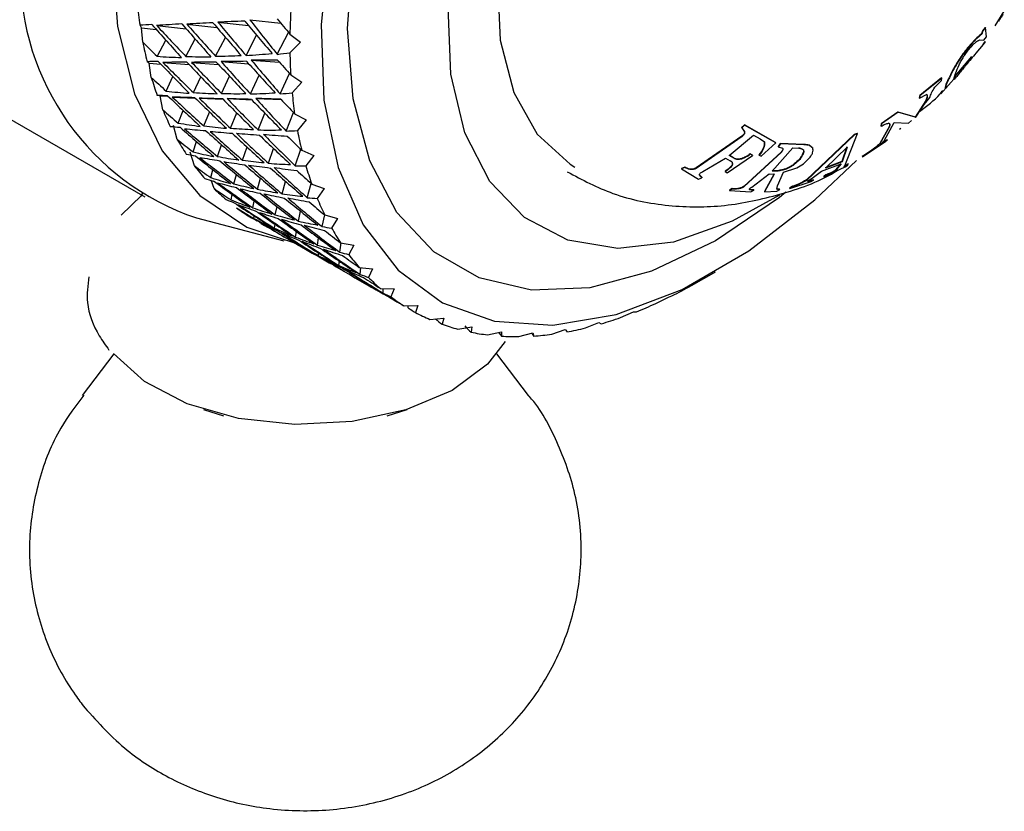
# Model space of a CAD drawing. Units: millimetres. Extents: x 3 to 1996, y 5 to 1995.
# Drawn here: x 287 to 310, y 1334 to 1352 of the extents above; entities that cross this region are included whole.
import ezdxf

# ---------------------------------------------------------------- set-up
doc = ezdxf.new("R2010")
doc.units = ezdxf.units.MM

msp = doc.modelspace()

# ---------------------------------------------------------------- linework, layer by layer
at = {"color": 7, "linetype": 'Continuous', "lineweight": 25}
for p, q in [((309.445, 1352.346), (309.654, 1352.676)), ((289.945, 1352.298), (289.912, 1352.357)), ((290.293, 1352.352), (290.967, 1352.277)), ((290.983, 1352.384), (291.669, 1352.307)), ((291.693, 1352.428), (292.389, 1352.35)), ((292.42, 1352.485), (293.127, 1352.406)), ((309.511, 1352.459), (309.52, 1352.453)), ((283.304, 1352.313), (290.022, 1348.435)), ((289.977, 1351.972), (289.945, 1352.298)), ((289.945, 1352.298), (290.284, 1352.26)), ((292.334, 1351.666), (292.576, 1352.129)), ((293.046, 1351.693), (293.307, 1352.19)), ((293.336, 1352.155), (293.574, 1351.97)), ((309.154, 1352.233), (309.13, 1352.161)), ((309.13, 1352.161), (309.138, 1352.155)), ((309.162, 1352.228), (309.138, 1352.155)), ((309.215, 1352.31), (309.154, 1352.233)), ((309.154, 1352.233), (309.162, 1352.228)), ((309.223, 1352.305), (309.162, 1352.228)), ((309.215, 1352.31), (309.223, 1352.305)), ((309.249, 1352.095), (309.223, 1352.305)), ((290.302, 1351.647), (290.498, 1352.02)), ((290.961, 1351.643), (291.172, 1352.044)), ((291.639, 1351.649), (291.865, 1352.08)), ((293.574, 1351.97), (293.336, 1351.726)), ((309.171, 1351.915), (309.007, 1351.72)), ((309.09, 1352.023), (309.187, 1352.015)), ((309.209, 1351.985), (309.163, 1351.921)), ((309.163, 1351.921), (309.171, 1351.915)), ((309.217, 1351.979), (309.171, 1351.915)), ((309.179, 1352.021), (309.187, 1352.015)), ((309.187, 1352.015), (309.249, 1352.095)), ((309.209, 1351.985), (309.217, 1351.979)), ((308.842, 1351.873), (308.849, 1351.867)), ((308.999, 1351.726), (309.007, 1351.72)), ((290.123, 1351.491), (290.074, 1351.525)), ((290.17, 1351.167), (290.123, 1351.491)), ((290.123, 1351.491), (290.386, 1351.471)), ((290.436, 1351.506), (291.037, 1351.459)), ((291.09, 1351.51), (291.706, 1351.462)), ((291.763, 1351.528), (292.393, 1351.479)), ((292.454, 1351.561), (293.096, 1351.512)), ((308.532, 1351.194), (308.915, 1351.643)), ((308.773, 1351.458), (308.78, 1351.451)), ((293.112, 1350.791), (293.326, 1351.254)), ((308.472, 1351.326), (308.48, 1351.32)), ((290.509, 1350.853), (290.662, 1351.186)), ((291.133, 1350.819), (291.3, 1351.181)), ((291.775, 1350.797), (291.957, 1351.191)), ((292.435, 1350.788), (292.632, 1351.215)), ((293.355, 1351.222), (293.606, 1351.057)), ((293.606, 1351.057), (293.387, 1350.814)), ((308.223, 1351.157), (307.721, 1350.749)), ((308.23, 1351.151), (307.728, 1350.742)), ((308.066, 1350.942), (308.218, 1351.098)), ((308.205, 1350.793), (308.556, 1351.183)), ((308.218, 1351.098), (308.23, 1351.151)), ((308.223, 1351.157), (308.23, 1351.151)), ((308.542, 1351.169), (308.498, 1351.123)), ((308.542, 1351.169), (308.549, 1351.162)), ((307.717, 1350.689), (307.873, 1350.778)), ((308.301, 1350.943), (308.301, 1350.908)), ((308.301, 1350.943), (308.308, 1350.937)), ((308.308, 1350.937), (308.308, 1350.902)), ((290.369, 1350.745), (290.305, 1350.753)), ((290.432, 1350.424), (290.369, 1350.745)), ((290.369, 1350.745), (290.553, 1350.737)), ((290.648, 1350.717), (291.173, 1350.693)), ((291.267, 1350.69), (291.81, 1350.666)), ((291.904, 1350.68), (292.464, 1350.654)), ((292.558, 1350.686), (293.135, 1350.66)), ((307.86, 1350.637), (307.619, 1350.26)), ((307.867, 1350.631), (307.626, 1350.253)), ((307.721, 1350.749), (307.71, 1350.695)), ((307.71, 1350.695), (307.717, 1350.689)), ((307.728, 1350.742), (307.717, 1350.689)), ((307.721, 1350.749), (307.728, 1350.742)), ((307.766, 1350.473), (307.953, 1350.709)), ((307.86, 1350.637), (307.867, 1350.631)), ((290.783, 1350.123), (290.898, 1350.409)), ((291.373, 1350.056), (291.501, 1350.374)), ((291.982, 1350.003), (292.122, 1350.354)), ((292.607, 1349.964), (292.761, 1350.35)), ((293.25, 1349.939), (293.419, 1350.362)), ((293.444, 1350.336), (293.709, 1350.192)), ((307.224, 1350.374), (306.844, 1350.108)), ((307.231, 1350.368), (306.851, 1350.101)), ((307.619, 1350.26), (307.224, 1350.374)), ((307.224, 1350.374), (307.231, 1350.368)), ((307.626, 1350.253), (307.231, 1350.368)), ((293.709, 1350.192), (293.509, 1349.951)), ((306.844, 1350.108), (306.833, 1350.055)), ((306.851, 1350.101), (306.839, 1350.049)), ((306.844, 1350.108), (306.851, 1350.101)), ((306.909, 1349.715), (307.135, 1350.137)), ((307.135, 1350.137), (307.465, 1350.121)), ((307.465, 1350.121), (307.537, 1350.184)), ((307.619, 1350.26), (307.626, 1350.253)), ((290.761, 1349.749), (290.68, 1350.066)), ((303.716, 1350.083), (303.652, 1350.019)), ((303.652, 1350.019), (303.716, 1349.93)), ((303.652, 1350.019), (303.656, 1350.012)), ((303.721, 1350.076), (303.656, 1350.012)), ((303.656, 1350.012), (303.721, 1349.924)), ((304.427, 1349.676), (303.716, 1350.083)), ((303.716, 1350.083), (303.721, 1350.076)), ((303.716, 1349.93), (303.721, 1349.924)), ((304.432, 1349.669), (303.721, 1350.076)), ((306.012, 1349.147), (306.301, 1349.881)), ((306.294, 1349.887), (306.223, 1349.859)), ((306.301, 1349.881), (306.229, 1349.853)), ((306.294, 1349.887), (306.301, 1349.881)), ((307.028, 1350.051), (306.808, 1349.655)), ((307.034, 1350.044), (306.814, 1349.647)), ((306.833, 1350.055), (306.839, 1350.049)), ((307.028, 1350.051), (307.034, 1350.044)), ((307.258, 1349.982), (307.288, 1350.007)), ((291.124, 1349.461), (291.204, 1349.697)), ((303.661, 1349.821), (302.615, 1349.095)), ((303.666, 1349.814), (302.617, 1349.087)), ((303.369, 1349.378), (303.922, 1349.846)), ((303.661, 1349.821), (303.666, 1349.814)), ((303.922, 1349.846), (304.075, 1349.76)), ((304.075, 1349.76), (304.174, 1349.691)), ((304.098, 1349.363), (304.432, 1349.669)), ((304.427, 1349.676), (304.432, 1349.669)), ((304.536, 1349.653), (304.487, 1349.585)), ((305.077, 1349.633), (304.536, 1349.653)), ((304.536, 1349.653), (304.542, 1349.646)), ((306.223, 1349.859), (305.137, 1348.825)), ((306.229, 1349.853), (305.141, 1348.816)), ((306.223, 1349.859), (306.229, 1349.853)), ((306.415, 1349.349), (306.949, 1349.709)), ((306.808, 1349.655), (306.814, 1349.647)), ((306.979, 1349.742), (306.984, 1349.734)), ((291.153, 1349.148), (291.056, 1349.458)), ((291.681, 1349.359), (291.772, 1349.627)), ((292.256, 1349.272), (292.359, 1349.575)), ((292.848, 1349.202), (292.963, 1349.54)), ((293.457, 1349.146), (293.584, 1349.522)), ((293.605, 1349.503), (293.88, 1349.381)), ((304.554, 1349.456), (303.708, 1348.678)), ((304.559, 1349.449), (303.711, 1348.669)), ((304.354, 1349.025), (304.822, 1349.554)), ((304.487, 1349.585), (304.492, 1349.578)), ((304.542, 1349.646), (304.492, 1349.578)), ((304.492, 1349.578), (304.586, 1349.547)), ((305.082, 1349.626), (304.542, 1349.646)), ((304.554, 1349.456), (304.559, 1349.449)), ((304.822, 1349.554), (304.96, 1349.549)), ((305.077, 1349.633), (305.082, 1349.626)), ((305.271, 1349.555), (305.277, 1349.548)), ((305.567, 1349.089), (306.065, 1349.573)), ((306.059, 1349.58), (305.943, 1349.242)), ((306.065, 1349.573), (305.948, 1349.234)), ((306.627, 1349.501), (306.633, 1349.492)), ((293.88, 1349.381), (293.7, 1349.144)), ((302.764, 1349.012), (303.287, 1349.319)), ((303.287, 1349.319), (303.39, 1349.26)), ((303.327, 1348.988), (303.904, 1349.384)), ((303.469, 1349.326), (303.366, 1349.386)), ((303.473, 1349.318), (303.369, 1349.378)), ((303.469, 1349.326), (303.473, 1349.318)), ((303.648, 1349.307), (303.652, 1349.299)), ((303.899, 1349.391), (303.852, 1349.417)), ((303.852, 1349.417), (303.856, 1349.41)), ((303.904, 1349.384), (303.856, 1349.41)), ((303.899, 1349.391), (303.904, 1349.384)), ((304.048, 1349.395), (304.052, 1349.387)), ((304.052, 1349.387), (304.098, 1349.363)), ((304.976, 1349.297), (304.981, 1349.29)), ((305.943, 1349.242), (305.562, 1349.097)), ((305.948, 1349.234), (305.567, 1349.089)), ((305.943, 1349.242), (305.948, 1349.234)), ((306.443, 1349.38), (306.41, 1349.357)), ((306.41, 1349.357), (306.415, 1349.349)), ((306.448, 1349.372), (306.415, 1349.349)), ((306.443, 1349.38), (306.448, 1349.372)), ((291.528, 1348.874), (291.578, 1349.054)), ((302.357, 1349.116), (302.279, 1349.082)), ((302.279, 1349.082), (302.28, 1349.073)), ((302.358, 1349.107), (302.28, 1349.073)), ((302.28, 1349.073), (302.669, 1348.839)), ((302.357, 1349.116), (302.358, 1349.107)), ((302.469, 1349.066), (302.47, 1349.057)), ((302.615, 1349.095), (302.617, 1349.087)), ((303.278, 1349.021), (303.281, 1349.013)), ((303.281, 1349.013), (303.327, 1348.988)), ((303.435, 1349.159), (303.438, 1349.151)), ((304.456, 1349.03), (304.349, 1349.034)), ((304.46, 1349.022), (304.354, 1349.025)), ((304.456, 1349.03), (304.46, 1349.022)), ((304.472, 1348.684), (304.614, 1348.996)), ((304.614, 1348.996), (304.915, 1349.098)), ((305.267, 1348.866), (305.479, 1349.02)), ((305.479, 1349.02), (305.924, 1349.189)), ((305.535, 1348.895), (306.022, 1349.122)), ((305.776, 1349.032), (305.781, 1349.023)), ((305.918, 1349.197), (305.801, 1349.053)), ((305.801, 1349.053), (305.806, 1349.044)), ((305.924, 1349.189), (305.806, 1349.044)), ((305.995, 1349.135), (306.094, 1349.197)), ((305.998, 1349.132), (306.003, 1349.124)), ((306.022, 1349.122), (306.076, 1349.156)), ((306.07, 1349.165), (306.076, 1349.156)), ((291.606, 1348.624), (291.535, 1348.813)), ((292.054, 1348.734), (292.113, 1348.948)), ((292.597, 1348.611), (292.666, 1348.86)), ((293.156, 1348.505), (293.236, 1348.79)), ((302.669, 1348.839), (302.748, 1348.873)), ((302.746, 1348.882), (302.748, 1348.873)), ((303.887, 1348.66), (304.282, 1348.961)), ((304.395, 1348.964), (304.175, 1348.561)), ((304.399, 1348.956), (304.178, 1348.552)), ((304.282, 1348.961), (304.399, 1348.956)), ((304.755, 1348.629), (305.245, 1348.784)), ((305.137, 1348.825), (305.141, 1348.816)), ((305.169, 1348.798), (305.267, 1348.866)), ((305.245, 1348.784), (305.294, 1348.817)), ((305.29, 1348.826), (305.294, 1348.817)), ((305.581, 1348.938), (305.53, 1348.904)), ((305.53, 1348.904), (305.535, 1348.895)), ((305.586, 1348.929), (305.535, 1348.895)), ((305.581, 1348.938), (305.586, 1348.929)), ((293.732, 1348.416), (293.822, 1348.74)), ((293.834, 1348.729), (294.12, 1348.629)), ((294.12, 1348.629), (293.961, 1348.4)), ((303.438, 1348.623), (303.373, 1348.586)), ((303.373, 1348.586), (303.376, 1348.577)), ((303.441, 1348.614), (303.376, 1348.577)), ((303.376, 1348.577), (303.866, 1348.547)), ((303.438, 1348.623), (303.441, 1348.614)), ((303.567, 1348.624), (303.57, 1348.615)), ((303.708, 1348.678), (303.711, 1348.669)), ((303.837, 1348.609), (303.84, 1348.599)), ((303.866, 1348.547), (303.932, 1348.585)), ((303.929, 1348.594), (303.932, 1348.585)), ((304.175, 1348.561), (304.178, 1348.552)), ((304.178, 1348.552), (304.455, 1348.569)), ((304.452, 1348.622), (304.455, 1348.613)), ((304.455, 1348.613), (304.472, 1348.684)), ((304.455, 1348.569), (304.523, 1348.605)), ((304.519, 1348.614), (304.523, 1348.605)), ((304.801, 1348.671), (304.751, 1348.638)), ((304.751, 1348.638), (304.755, 1348.629)), ((304.805, 1348.662), (304.755, 1348.629)), ((304.801, 1348.671), (304.805, 1348.662)), ((304.946, 1348.723), (304.95, 1348.714)), ((289.943, 1348.466), (289.478, 1348.017)), ((289.965, 1348.523), (289.92, 1348.447)), ((291.992, 1348.366), (292.018, 1348.486)), ((292.488, 1348.185), (292.522, 1348.34)), ((293.001, 1348.024), (293.042, 1348.214)), ((293.529, 1347.881), (293.578, 1348.108)), ((291.2, 1347.952), (293.197, 1347.427)), ((292.513, 1347.939), (292.522, 1347.997)), ((294.073, 1347.755), (294.131, 1348.022)), ((294.131, 1348.021), (294.426, 1347.944)), ((294.426, 1347.944), (294.288, 1347.723)), ((292.982, 1347.718), (292.996, 1347.809)), ((293.465, 1347.515), (293.485, 1347.643)), ((293.964, 1347.332), (293.989, 1347.497)), ((293.418, 1347.398), (293.694, 1347.239)), ((293.53, 1347.334), (293.532, 1347.36)), ((294.478, 1347.169), (294.51, 1347.381)), ((294.493, 1347.384), (294.795, 1347.329)), ((294.795, 1347.329), (294.679, 1347.12)), ((293.986, 1347.089), (293.992, 1347.15)), ((294.457, 1346.865), (294.466, 1346.963)), ((294.918, 1346.823), (295.226, 1346.79)), ((294.943, 1346.661), (294.956, 1346.819)), ((295.226, 1346.79), (295.131, 1346.595)), ((294.928, 1346.526), (295.207, 1346.365)), ((295.006, 1346.482), (295.006, 1346.509)), ((302.508, 1346.408), (302.787, 1346.567)), ((302.787, 1346.567), (302.804, 1346.576)), ((302.804, 1346.576), (303.058, 1346.723)), ((295.402, 1346.342), (295.715, 1346.331)), ((295.464, 1346.235), (295.466, 1346.34)), ((295.715, 1346.331), (295.64, 1346.151)), ((301.692, 1345.998), (301.981, 1346.146)), ((301.981, 1346.146), (302.062, 1346.173)), ((295.942, 1345.944), (296.258, 1345.955)), ((296.039, 1345.896), (296.036, 1345.947)), ((296.258, 1345.955), (296.204, 1345.793)), ((296.533, 1345.634), (296.851, 1345.665)), ((296.851, 1345.665), (296.817, 1345.522)), ((300.885, 1345.674), (301.182, 1345.809)), ((301.182, 1345.809), (301.25, 1345.81)), ((297.171, 1345.412), (297.489, 1345.463)), ((297.489, 1345.463), (297.474, 1345.341)), ((299.316, 1345.294), (299.626, 1345.4)), ((299.626, 1345.4), (299.665, 1345.349)), ((300.09, 1345.439), (300.395, 1345.56)), ((300.395, 1345.56), (300.449, 1345.534)), ((297.851, 1345.281), (298.168, 1345.351)), ((298.168, 1345.351), (298.172, 1345.252)), ((298.568, 1345.242), (298.882, 1345.33)), ((298.882, 1345.33), (298.904, 1345.254)), ((289.315, 1344.844), (288.589, 1343.896)), ((298.786, 1343.896), (298.06, 1344.844)), ((291.359, 1343.574), (291.818, 1343.428)), ((295.557, 1343.428), (296.016, 1343.574))]:
    msp.add_line(p, q, dxfattribs=at)
at = {"color": 7, "linetype": 'Continuous', "lineweight": 25, "flags": 128}
for points in [[(306.779, 1370.256), (306.347, 1370.702), (305.279, 1371.425), (304.035, 1371.825), (302.649, 1371.891), (301.157, 1371.621), (299.602, 1371.023), (298.026, 1370.113), (296.471, 1368.915), (294.98, 1367.463), (293.593, 1365.797), (292.349, 1363.96), (291.281, 1362.004), (290.419, 1359.982), (289.785, 1357.949), (289.398, 1355.961), (289.268, 1354.072), (289.398, 1352.332), (289.785, 1350.791), (290.419, 1349.489), (291.281, 1348.463), (292.349, 1347.74), (293.552, 1347.347)], [(303.057, 1367.544), (301.533, 1366.515), (300.053, 1365.215), (298.66, 1363.684), (297.393, 1361.963), (296.289, 1360.104), (295.38, 1358.16), (294.691, 1356.186), (294.243, 1354.239), (294.049, 1352.375), (294.114, 1350.648), (294.436, 1349.108), (295.006, 1347.799), (295.808, 1346.758), (296.818, 1346.016), (298.008, 1345.593), (299.343, 1345.503), (300.785, 1345.747), (302.292, 1346.318), (303.821, 1347.201), (305.328, 1348.37), (306.275, 1349.266)], [(304.666, 1348.54), (304.516, 1348.421), (303.057, 1347.431), (301.598, 1346.736), (300.183, 1346.357), (298.856, 1346.306), (297.656, 1346.583), (296.621, 1347.181), (295.78, 1348.081), (295.162, 1349.257), (294.782, 1350.672), (294.655, 1352.283), (294.782, 1354.041), (295.162, 1355.894), (295.78, 1357.784), (296.621, 1359.654), (297.656, 1361.448), (298.856, 1363.11), (300.183, 1364.591), (301.598, 1365.846), (303.057, 1366.835), (303.057, 1366.835)], [(304.516, 1348.476), (303.435, 1347.877), (302.095, 1347.401), (300.829, 1347.256), (299.681, 1347.445), (298.693, 1347.962), (297.902, 1348.789), (297.335, 1349.895), (297.013, 1351.24), (296.948, 1352.777), (297.143, 1354.448), (297.589, 1356.195), (298.271, 1357.953), (299.165, 1359.66), (300.237, 1361.253), (301.45, 1362.675), (302.759, 1363.875), (304.117, 1364.809), (304.117, 1364.809)], [(308.392, 1363.925), (308.055, 1364.091), (307.051, 1364.319), (305.927, 1364.227), (304.729, 1363.819), (303.506, 1363.113), (302.308, 1362.137), (301.183, 1360.931), (300.179, 1359.545), (299.337, 1358.034), (298.689, 1356.462), (298.265, 1354.892), (298.079, 1353.389), (298.141, 1352.014), (298.448, 1350.823), (298.987, 1349.866), (299.735, 1349.181), (299.843, 1349.116)], [(298.254, 1345.127), (297.848, 1344.608), (297.04, 1344.012), (295.984, 1343.564), (294.757, 1343.297), (293.451, 1343.231), (292.162, 1343.371), (290.987, 1343.706), (290.012, 1344.212), (289.309, 1344.851)]]:
    msp.add_lwpolyline(points, dxfattribs=at)
at = {"color": 7, "linetype": 'Continuous', "lineweight": 25}
for centre, radius, start, end in [((293.103, 1353.569), 5.93, 179.4269, 251.2865), ((299.935, 1353.832), 10.131, 185.656, 188.3764), ((306.671, 1351.914), 13.337, 176.7, 178.9648), ((298.559, 1353.601), 8.736, 190.7466, 193.7496), ((305.038, 1351.915), 11.704, 180.9252, 183.396), ((297.378, 1353.284), 7.513, 196.37, 199.6906), ((303.505, 1351.796), 10.166, 185.5427, 188.2569), ((296.419, 1352.914), 6.484, 202.5876, 206.2508), ((302.125, 1351.567), 8.767, 190.6217, 193.6176), ((295.691, 1352.532), 5.661, 209.4384, 213.4486), ((295.189, 1352.18), 5.048, 216.9186, 221.2473), ((300.939, 1351.251), 7.539, 196.2318, 199.5446), ((294.892, 1351.905), 4.643, 224.9597, 229.5366), ((299.974, 1350.882), 6.506, 202.4349, 206.09), ((294.765, 1351.75), 4.443, 233.4145, 238.1279), ((299.241, 1350.499), 5.678, 209.2707, 213.273), ((298.733, 1350.147), 5.06, 216.7367, 221.0586), ((298.432, 1349.869), 4.65, 224.766, 229.3383), ((296.859, 1356.612), 11.664, 296.4921, 298.9686), ((298.302, 1349.711), 4.445, 233.2134, 237.9252), ((297.518, 1355.226), 10.129, 291.6194, 294.3403), ((298.299, 1349.71), 4.443, 241.8613, 246.5749), ((298.005, 1353.919), 8.733, 286.2453, 289.2488), ((298.37, 1349.897), 4.642, 250.453, 255.0303), ((298.321, 1352.738), 7.511, 280.3031, 283.6244), ((298.459, 1350.291), 5.047, 258.7431, 263.0723), ((298.513, 1350.901), 5.66, 266.5428, 270.5536), ((298.481, 1351.722), 6.482, 273.7417, 277.4056)]:
    msp.add_arc(centre, radius, start, end, dxfattribs=at)
for centre, major_axis, ratio, start_param, end_param in [((316.098, 1349.604), (29.609, -1.963), 0.07389, 2.641795, 2.660897), ((282.827, 1368.812), (-18.043, 24.973), 0.145033, 2.179983, 2.220556), ((316.146, 1349.577), (29.609, -1.963), 0.07389, 2.598641, 2.637352), ((314.673, 1350.427), (29.837, -16.245), 0.389336, 3.995064, 4.030714), ((284.251, 1367.989), (-18.043, 24.973), 0.145033, 2.136829, 2.17554), ((316.162, 1349.567), (29.609, -1.963), 0.07389, 2.555324, 2.592404), ((316.162, 1349.567), (29.837, -16.245), 0.389336, 3.950117, 3.987197), ((285.708, 1367.148), (-18.043, 24.973), 0.145033, 2.093512, 2.130592), ((316.146, 1349.577), (29.609, -1.963), 0.07389, 2.511807, 2.547457), ((317.62, 1348.726), (29.837, -16.245), 0.389336, 3.905169, 3.94388), ((287.198, 1366.288), (-18.043, 24.973), 0.145033, 2.049995, 2.085645), ((319.044, 1347.904), (29.837, -16.245), 0.389336, 3.860153, 3.900726), ((288.719, 1365.41), (-18.043, 24.973), 0.145033, 2.006242, 2.02251), ((313.152, 1351.305), (29.837, -16.245), 0.389336, 4.058199, 4.074468), ((285.724, 1367.139), (14.844, -11.527), 0.698221, 5.611374, 5.650085), ((285.772, 1367.111), (14.844, -11.527), 0.698221, 5.654528, 5.673631), ((316.098, 1349.604), (29.099, -1.549), 0.041173, 2.660842, 2.679945), ((285.773, 1367.111), (14.844, -11.527), 0.698221, 5.480787, 5.515174), ((282.827, 1368.812), (-18.712, 24.999), 0.172057, 2.198084, 2.238657), ((316.146, 1349.577), (29.099, -1.549), 0.041173, 2.617688, 2.656399), ((314.673, 1350.427), (30.305, -15.305), 0.386859, 4.002733, 4.038383), ((285.725, 1367.139), (14.844, -11.527), 0.698221, 5.524541, 5.56019), ((284.251, 1367.989), (-18.712, 24.999), 0.172057, 2.15493, 2.193641), ((316.162, 1349.567), (29.099, -1.549), 0.041173, 2.574371, 2.611451), ((316.162, 1349.567), (30.305, -15.305), 0.386859, 3.957786, 3.994866), ((285.708, 1367.148), (14.844, -11.527), 0.698221, 5.568058, 5.605138), ((285.708, 1367.148), (-18.712, 24.999), 0.172057, 2.111614, 2.148694), ((316.146, 1349.577), (29.099, -1.549), 0.041173, 2.530854, 2.566504), ((317.62, 1348.726), (30.305, -15.305), 0.386859, 3.912838, 3.951549), ((287.198, 1366.288), (-18.712, 24.999), 0.172057, 2.068097, 2.103746), ((316.098, 1349.604), (29.099, -1.549), 0.041173, 2.487101, 2.521488), ((319.044, 1347.904), (30.305, -15.305), 0.386859, 3.867822, 3.908395), ((288.719, 1365.41), (-18.712, 24.999), 0.172057, 2.024343, 2.040612), ((313.152, 1351.305), (30.305, -15.305), 0.386859, 4.065868, 4.082137), ((285.773, 1367.111), (-13.407, 13.767), 0.658502, 2.462327, 2.496714), ((285.725, 1367.139), (-13.407, 13.767), 0.658502, 2.506081, 2.541731), ((285.708, 1367.148), (-13.407, 13.767), 0.658502, 2.549598, 2.586678), ((285.724, 1367.139), (-13.407, 13.767), 0.658502, 2.592915, 2.631626), ((285.772, 1367.111), (-13.407, 13.767), 0.658502, 2.636068, 2.655171), ((316.098, 1349.604), (28.548, -1.182), 0.006574, 2.679863, 2.698966), ((282.827, 1368.812), (-19.393, 24.961), 0.197536, 2.215664, 2.256237), ((316.146, 1349.577), (28.548, -1.182), 0.006574, 2.636709, 2.67542), ((314.673, 1350.427), (30.723, -14.353), 0.382499, 4.010694, 4.046344), ((284.251, 1367.989), (-19.393, 24.961), 0.197536, 2.17251, 2.211221), ((316.162, 1349.567), (30.723, -14.353), 0.382499, 3.965747, 4.002827), ((316.162, 1349.567), (28.548, -1.182), 0.006574, 2.593392, 2.630472), ((285.708, 1367.148), (-19.393, 24.961), 0.197536, 2.129193, 2.166273), ((316.146, 1349.577), (28.548, -1.182), 0.006574, 2.549875, 2.585525), ((317.62, 1348.726), (30.723, -14.353), 0.382499, 3.920799, 3.95951), ((287.198, 1366.288), (-19.393, 24.961), 0.197536, 2.085676, 2.121326), ((316.098, 1349.604), (28.548, -1.182), 0.006574, 2.506122, 2.540509), ((319.044, 1347.904), (30.723, -14.353), 0.382499, 3.875783, 3.916357), ((288.719, 1365.41), (-19.393, 24.961), 0.197536, 2.041923, 2.058191), ((313.152, 1351.305), (30.723, -14.353), 0.382499, 4.073829, 4.090098), ((285.773, 1367.111), (-12.437, 15.457), 0.602363, 2.541798, 2.576185), ((316.098, 1349.604), (27.958, -0.864), 0.030035, 3.565406, 3.584509), ((282.827, 1368.812), (-20.086, 24.858), 0.221502, 2.232633, 2.273206), ((316.146, 1349.577), (27.958, -0.864), 0.030035, 3.588952, 3.627663), ((314.673, 1350.427), (31.087, -13.398), 0.376284, 4.019095, 4.054745), ((285.725, 1367.139), (-12.437, 15.457), 0.602363, 2.585552, 2.621201), ((284.251, 1367.989), (-20.086, 24.858), 0.221502, 2.189479, 2.22819), ((316.162, 1349.567), (31.087, -13.398), 0.376284, 3.974148, 4.011228), ((316.162, 1349.567), (27.958, -0.864), 0.030035, 3.633899, 3.670979), ((285.708, 1367.148), (-12.437, 15.457), 0.602363, 2.629069, 2.666149), ((285.708, 1367.148), (-20.086, 24.858), 0.221502, 2.146163, 2.183243), ((316.146, 1349.577), (27.958, -0.864), 0.030035, 3.678847, 3.714496), ((317.62, 1348.726), (31.087, -13.398), 0.376284, 3.9292, 3.967911), ((285.724, 1367.139), (-12.437, 15.457), 0.602363, 2.672385, 2.711096), ((285.772, 1367.111), (-12.437, 15.457), 0.602363, 2.715539, 2.734642), ((313.152, 1351.305), (31.087, -13.398), 0.376284, 4.08223, 4.098498), ((287.198, 1366.288), (-20.086, 24.858), 0.221502, 2.102646, 2.138295), ((316.098, 1349.604), (27.958, -0.864), 0.030035, 3.723863, 3.75825), ((319.044, 1347.904), (31.087, -13.398), 0.376284, 3.884184, 3.924757), ((288.719, 1365.41), (-20.086, 24.858), 0.221502, 2.058892, 2.075161), ((285.773, 1367.111), (-11.896, 16.78), 0.539971, 2.587686, 2.622073), ((316.098, 1349.604), (27.33, -0.597), 0.068798, 3.547019, 3.566122), ((282.827, 1368.812), (-20.788, 24.689), 0.243974, 2.248914, 2.289487), ((316.146, 1349.577), (27.33, -0.597), 0.068798, 3.570565, 3.609276), ((314.673, 1350.427), (31.395, -12.447), 0.368251, 4.028066, 4.063716), ((285.725, 1367.139), (-11.896, 16.78), 0.539971, 2.631439, 2.667089), ((284.251, 1367.989), (-20.788, 24.689), 0.243974, 2.20576, 2.244471), ((316.162, 1349.567), (27.33, -0.597), 0.068798, 3.615512, 3.652592), ((316.162, 1349.567), (31.395, -12.447), 0.368251, 3.983119, 4.020199), ((285.708, 1367.148), (-11.896, 16.78), 0.539971, 2.674957, 2.712037), ((285.724, 1367.139), (-11.896, 16.78), 0.539971, 2.718273, 2.756984), ((313.152, 1351.305), (31.395, -12.447), 0.368251, 4.091201, 4.10747), ((285.708, 1367.148), (-20.788, 24.689), 0.243974, 2.162443, 2.199523), ((316.146, 1349.577), (27.33, -0.597), 0.068798, 3.66046, 3.696109), ((317.62, 1348.726), (31.395, -12.447), 0.368251, 3.938171, 3.976882), ((287.198, 1366.288), (-20.788, 24.689), 0.243974, 2.118926, 2.154576), ((316.098, 1349.604), (27.33, -0.597), 0.068798, 3.705476, 3.739863), ((319.044, 1347.904), (31.395, -12.447), 0.368251, 3.893155, 3.933728), ((285.772, 1367.111), (-11.896, 16.78), 0.539971, 2.761427, 2.78053), ((288.719, 1365.41), (-20.788, 24.689), 0.243974, 2.075173, 2.091441), ((316.098, 1349.604), (26.669, -0.384), 0.109881, 3.52933, 3.548432), ((285.773, 1367.111), (-11.666, 17.878), 0.476797, 2.611514, 2.645901), ((282.827, 1368.812), (-21.499, 24.453), 0.264958, 2.264439, 2.305012), ((316.146, 1349.577), (26.669, -0.384), 0.109881, 3.552875, 3.591586), ((314.673, 1350.427), (31.646, -11.507), 0.358444, 4.037717, 4.073367), ((313.152, 1351.305), (31.646, -11.507), 0.358444, 4.100852, 4.11712), ((285.725, 1367.139), (-11.666, 17.878), 0.476797, 2.655267, 2.690917), ((284.251, 1367.989), (-21.499, 24.453), 0.264958, 2.221285, 2.259996), ((316.162, 1349.567), (26.669, -0.384), 0.109881, 3.597823, 3.634903), ((316.162, 1349.567), (31.646, -11.507), 0.358444, 3.99277, 4.02985), ((285.708, 1367.148), (-11.666, 17.878), 0.476797, 2.698784, 2.735864), ((316.098, 1349.604), (25.975, -0.23), 0.153466, 3.512684, 3.531787), ((285.773, 1367.111), (-11.651, 18.832), 0.415369, 2.621195, 2.655582), ((282.827, 1368.812), (-22.215, 24.151), 0.284444, 2.279155, 2.319728), ((285.708, 1367.148), (-21.499, 24.453), 0.264958, 2.177969, 2.215049), ((316.146, 1349.577), (26.669, -0.384), 0.109881, 3.64277, 3.67842), ((317.62, 1348.726), (31.646, -11.507), 0.358444, 3.947822, 3.986533), ((285.724, 1367.139), (-11.666, 17.878), 0.476797, 2.742101, 2.780812), ((287.198, 1366.288), (-21.499, 24.453), 0.264958, 2.134452, 2.170101), ((316.098, 1349.604), (26.669, -0.384), 0.109881, 3.687787, 3.722174), ((319.044, 1347.904), (31.646, -11.507), 0.358444, 3.902806, 3.943379), ((285.772, 1367.111), (-11.666, 17.878), 0.476797, 2.785255, 2.804358), ((288.719, 1365.41), (-21.499, 24.453), 0.264958, 2.090698, 2.106967), ((313.152, 1351.305), (31.838, -10.585), 0.346911, 4.111269, 4.127537), ((316.146, 1349.577), (25.975, -0.23), 0.153466, 3.53623, 3.574941), ((314.673, 1350.427), (31.838, -10.585), 0.346911, 4.048134, 4.083784), ((285.725, 1367.139), (-11.651, 18.832), 0.415369, 2.664949, 2.700598), ((284.251, 1367.989), (-22.215, 24.151), 0.284444, 2.236001, 2.274712), ((316.162, 1349.567), (31.838, -10.585), 0.346911, 4.003187, 4.040267), ((316.162, 1349.567), (25.975, -0.23), 0.153466, 3.581177, 3.618257), ((316.098, 1349.604), (25.252, -0.139), 0.19975, 3.497538, 3.516641), ((285.773, 1367.111), (-11.787, 19.683), 0.356747, 2.621638, 2.656025), ((282.827, 1368.812), (-22.935, 23.782), 0.302413, 2.29302, 2.333594), ((285.708, 1367.148), (-11.651, 18.832), 0.415369, 2.708466, 2.745546), ((285.708, 1367.148), (-22.215, 24.151), 0.284444, 2.192684, 2.229764), ((316.146, 1349.577), (25.975, -0.23), 0.153466, 3.626125, 3.661774), ((317.62, 1348.726), (31.838, -10.585), 0.346911, 3.958239, 3.99695), ((285.724, 1367.139), (-11.651, 18.832), 0.415369, 2.751783, 2.790494), ((316.146, 1349.577), (25.252, -0.139), 0.19975, 3.521084, 3.559795), ((314.673, 1350.427), (31.972, -9.685), 0.333702, 4.059379, 4.095028), ((313.152, 1351.305), (31.972, -9.685), 0.333702, 4.122513, 4.128647), ((285.725, 1367.139), (-11.787, 19.683), 0.356747, 2.665392, 2.701042), ((284.251, 1367.989), (-22.935, 23.782), 0.302413, 2.249867, 2.288578), ((287.198, 1366.288), (-22.215, 24.151), 0.284444, 2.149167, 2.184817), ((316.098, 1349.604), (25.975, -0.23), 0.153466, 3.671141, 3.705528), ((319.044, 1347.904), (31.838, -10.585), 0.346911, 3.913223, 3.953796), ((285.772, 1367.111), (-11.651, 18.832), 0.415369, 2.794936, 2.814039), ((288.719, 1365.41), (-22.215, 24.151), 0.284444, 2.105414, 2.121682), ((316.162, 1349.567), (31.972, -9.685), 0.333702, 4.014431, 4.051511), ((316.162, 1349.567), (25.252, -0.139), 0.19975, 3.566031, 3.603111), ((285.708, 1367.148), (-11.787, 19.683), 0.356747, 2.708909, 2.745989), ((285.708, 1367.148), (-22.935, 23.782), 0.302413, 2.20655, 2.24363), ((316.146, 1349.577), (25.252, -0.139), 0.19975, 3.610979, 3.646628), ((317.62, 1348.726), (31.972, -9.685), 0.333702, 3.969483, 4.008194), ((285.725, 1367.139), (-12.032, 20.455), 0.301289, 2.659633, 2.695283), ((316.162, 1349.567), (24.503, -0.122), 0.248931, 3.553005, 3.590085), ((316.162, 1349.567), (32.047, -8.812), 0.318865, 4.026541, 4.053256), ((285.724, 1367.139), (-11.787, 19.683), 0.356747, 2.752226, 2.790937), ((287.198, 1366.288), (-22.935, 23.782), 0.302413, 2.163033, 2.198683), ((316.098, 1349.604), (25.252, -0.139), 0.19975, 3.655995, 3.690382), ((319.044, 1347.904), (31.972, -9.685), 0.333702, 3.924467, 3.965041), ((285.708, 1367.148), (-12.032, 20.455), 0.301289, 2.70315, 2.74023), ((285.708, 1367.148), (23.655, -23.346), 0.318836, 5.361134, 5.398214), ((316.146, 1349.577), (24.503, -0.122), 0.248931, 3.597952, 3.633602), ((317.62, 1348.726), (32.047, -8.812), 0.318865, 3.981593, 4.020304), ((285.772, 1367.111), (-11.787, 19.683), 0.356747, 2.795379, 2.814482), ((288.719, 1365.41), (-22.935, 23.782), 0.302413, 2.119279, 2.135548), ((285.724, 1367.139), (-12.032, 20.455), 0.301289, 2.746467, 2.785178), ((287.198, 1366.288), (23.655, -23.346), 0.318836, 5.317617, 5.353266), ((316.098, 1349.604), (24.503, -0.122), 0.248931, 3.642968, 3.677355), ((319.044, 1347.904), (32.047, -8.812), 0.318865, 3.936577, 3.97715), ((285.772, 1367.111), (-12.032, 20.455), 0.301289, 2.789621, 2.808724), ((288.719, 1365.41), (23.655, -23.346), 0.318836, 5.273863, 5.290132), ((285.724, 1367.139), (-12.359, 21.157), 0.249025, 2.736439, 2.77515), ((316.098, 1349.604), (23.732, -0.191), 0.301188, 3.632934, 3.667321), ((319.044, 1347.904), (32.064, -7.97), 0.302445, 3.949567, 3.979223), ((285.772, 1367.111), (-12.359, 21.157), 0.249025, 2.779593, 2.798696), ((288.719, 1365.41), (24.374, -22.845), 0.333676, 5.285974, 5.302243), ((285.772, 1367.111), (-12.748, 21.797), 0.199839, 2.766571, 2.785674), ((285.772, 1367.111), (-13.188, 22.378), 0.15355, 2.751428, 2.770531), ((285.772, 1367.111), (-13.668, 22.901), 0.109959, 2.734785, 2.753888), ((285.772, 1367.111), (-14.184, 23.368), 0.068872, 2.72669, 2.7362), ((285.772, 1367.111), (-14.728, 23.778), 0.030105, 2.710666, 2.717814)]:
    msp.add_ellipse(centre, major_axis=major_axis, ratio=ratio, start_param=start_param, end_param=end_param, dxfattribs=at)
for points, knots in [([(285.377, 1352.684), (285.494, 1352.638), (285.951, 1352.456), (286.518, 1352.56), (286.974, 1352.966), (287.121, 1353.457), (287.173, 1353.628)], [0, 0, 0, 0, 0.115744, 0.45218, 0.808697, 1, 1, 1, 1]), ([(309.623, 1352.601), (309.606, 1352.577), (309.572, 1352.528), (309.537, 1352.478), (309.52, 1352.453)], [0, 0, 0, 0, 0.499852, 1, 1, 1, 1]), ([(309.13, 1352.161), (309.084, 1352.122), (308.993, 1352.045), (308.892, 1351.93), (308.842, 1351.873)], [0, 0, 0, 0, 0.4987706, 1, 1, 1, 1]), ([(309.138, 1352.155), (309.092, 1352.117), (309.001, 1352.039), (308.9, 1351.925), (308.849, 1351.867)], [0, 0, 0, 0, 0.498865, 1, 1, 1, 1]), ([(308.869, 1351.837), (308.891, 1351.861), (308.933, 1351.908), (309.016, 1351.987), (309.06, 1352.008), (309.09, 1352.023)], [0, 0, 0, 0, 0.2545438, 0.4972584, 1, 1, 1, 1]), ([(308.842, 1351.873), (308.77, 1351.782), (308.627, 1351.601), (308.524, 1351.418), (308.472, 1351.326)], [0, 0, 0, 0, 0.497247, 1, 1, 1, 1]), ([(308.849, 1351.867), (308.778, 1351.777), (308.635, 1351.595), (308.532, 1351.412), (308.48, 1351.32)], [0, 0, 0, 0, 0.497076, 1, 1, 1, 1]), ([(308.621, 1351.454), (308.637, 1351.484), (308.667, 1351.543), (308.743, 1351.675), (308.819, 1351.772), (308.869, 1351.837)], [0, 0, 0, 0, 0.254716, 0.498092, 1, 1, 1, 1]), ([(309.007, 1351.72), (308.97, 1351.676), (308.895, 1351.589), (308.819, 1351.497), (308.78, 1351.451)], [0, 0, 0, 0, 0.4983742, 1, 1, 1, 1]), ([(308.51, 1351.156), (308.519, 1351.187), (308.537, 1351.25), (308.593, 1351.386), (308.621, 1351.454)], [0, 0, 0, 0, 0.4988049, 1, 1, 1, 1]), ([(308.78, 1351.451), (308.754, 1351.419), (308.703, 1351.357), (308.611, 1351.242), (308.574, 1351.194), (308.549, 1351.162)], [0, 0, 0, 0, 0.254217, 0.497315, 1, 1, 1, 1]), ([(308.472, 1351.326), (308.427, 1351.237), (308.338, 1351.057), (308.313, 1350.981), (308.301, 1350.943)], [0, 0, 0, 0, 0.4978104, 1, 1, 1, 1]), ([(308.48, 1351.32), (308.435, 1351.231), (308.345, 1351.051), (308.321, 1350.975), (308.308, 1350.937)], [0, 0, 0, 0, 0.49774, 1, 1, 1, 1]), ([(308.549, 1351.162), (308.531, 1351.14), (308.493, 1351.095), (308.504, 1351.135), (308.51, 1351.156)], [0, 0, 0, 0, 0.498424, 1, 1, 1, 1]), ([(307.729, 1350.391), (307.889, 1350.513), (308.076, 1350.655), (308.231, 1350.841), (308.254, 1350.868)], [0, 0, 0, 0, 0.854564, 1, 1, 1, 1]), ([(307.866, 1350.784), (307.878, 1350.769), (307.901, 1350.739), (307.874, 1350.671), (307.86, 1350.637)], [0, 0, 0, 0, 0.498081, 1, 1, 1, 1]), ([(307.873, 1350.778), (307.885, 1350.763), (307.908, 1350.733), (307.881, 1350.665), (307.867, 1350.631)], [0, 0, 0, 0, 0.49804, 1, 1, 1, 1]), ([(307.953, 1350.709), (307.964, 1350.74), (307.987, 1350.803), (308.039, 1350.895), (308.066, 1350.942)], [0, 0, 0, 0, 0.498768, 1, 1, 1, 1]), ([(306.839, 1350.049), (306.872, 1350.067), (306.938, 1350.103), (306.987, 1350.113), (307.012, 1350.118)], [0, 0, 0, 0, 0.498755, 1, 1, 1, 1]), ([(307.005, 1350.124), (307.017, 1350.119), (307.041, 1350.107), (307.032, 1350.07), (307.028, 1350.051)], [0, 0, 0, 0, 0.497926, 1, 1, 1, 1]), ([(307.012, 1350.118), (307.024, 1350.112), (307.048, 1350.101), (307.039, 1350.063), (307.034, 1350.044)], [0, 0, 0, 0, 0.4977967, 1, 1, 1, 1]), ([(303.716, 1349.93), (303.717, 1349.922), (303.718, 1349.91), (303.716, 1349.892), (303.708, 1349.873), (303.689, 1349.849), (303.671, 1349.831), (303.661, 1349.821)], [0, 0, 0, 0, 0.256817, 0.382526, 0.495011, 0.737709, 1, 1, 1, 1]), ([(303.721, 1349.924), (303.722, 1349.915), (303.723, 1349.903), (303.721, 1349.885), (303.713, 1349.866), (303.694, 1349.842), (303.676, 1349.824), (303.666, 1349.814)], [0, 0, 0, 0, 0.25663, 0.382306, 0.494763, 0.737558, 1, 1, 1, 1]), ([(304.169, 1349.698), (304.17, 1349.651), (304.172, 1349.556), (304.089, 1349.449), (304.048, 1349.395)], [0, 0, 0, 0, 0.4970384, 1, 1, 1, 1]), ([(304.174, 1349.691), (304.175, 1349.644), (304.177, 1349.549), (304.094, 1349.441), (304.052, 1349.387)], [0, 0, 0, 0, 0.496863, 1, 1, 1, 1]), ([(306.808, 1349.655), (306.789, 1349.635), (306.752, 1349.593), (306.669, 1349.531), (306.627, 1349.501)], [0, 0, 0, 0, 0.498579, 1, 1, 1, 1]), ([(306.979, 1349.742), (306.951, 1349.722), (306.897, 1349.683), (306.856, 1349.655), (306.835, 1349.642)], [0, 0, 0, 0, 0.499417, 1, 1, 1, 1]), ([(306.984, 1349.734), (306.957, 1349.714), (306.903, 1349.675), (306.862, 1349.647), (306.841, 1349.634)], [0, 0, 0, 0, 0.499383, 1, 1, 1, 1]), ([(306.841, 1349.634), (306.842, 1349.637), (306.842, 1349.643), (306.887, 1349.691), (306.909, 1349.715)], [0, 0, 0, 0, 0.4981494, 1, 1, 1, 1]), ([(304.58, 1349.554), (304.585, 1349.549), (304.591, 1349.541), (304.594, 1349.527), (304.591, 1349.51), (304.577, 1349.486), (304.562, 1349.466), (304.554, 1349.456)], [0, 0, 0, 0, 0.257679, 0.38236, 0.493773, 0.735563, 1, 1, 1, 1]), ([(304.586, 1349.547), (304.59, 1349.542), (304.596, 1349.534), (304.599, 1349.52), (304.597, 1349.503), (304.582, 1349.479), (304.567, 1349.459), (304.559, 1349.449)], [0, 0, 0, 0, 0.25748, 0.382123, 0.493508, 0.735404, 1, 1, 1, 1]), ([(304.955, 1349.556), (304.982, 1349.551), (305.023, 1349.542), (305.06, 1349.517), (305.07, 1349.487), (305.062, 1349.447), (305.033, 1349.383), (304.999, 1349.332), (304.976, 1349.297)], [0, 0, 0, 0, 0.261236, 0.384325, 0.491835, 0.600262, 0.730645, 1, 1, 1, 1]), ([(304.96, 1349.549), (304.988, 1349.544), (305.029, 1349.535), (305.065, 1349.51), (305.076, 1349.48), (305.067, 1349.44), (305.039, 1349.375), (305.004, 1349.324), (304.981, 1349.29)], [0, 0, 0, 0, 0.261006, 0.384016, 0.491506, 0.59997, 0.730435, 1, 1, 1, 1]), ([(305.271, 1349.555), (305.25, 1349.578), (305.206, 1349.625), (305.12, 1349.63), (305.077, 1349.633)], [0, 0, 0, 0, 0.498763, 1, 1, 1, 1]), ([(305.277, 1349.548), (305.255, 1349.571), (305.211, 1349.618), (305.125, 1349.623), (305.082, 1349.626)], [0, 0, 0, 0, 0.498847, 1, 1, 1, 1]), ([(305.191, 1349.311), (305.209, 1349.334), (305.245, 1349.378), (305.294, 1349.468), (305.284, 1349.516), (305.277, 1349.548)], [0, 0, 0, 0, 0.255091, 0.49772, 1, 1, 1, 1]), ([(306.627, 1349.501), (306.596, 1349.48), (306.534, 1349.438), (306.473, 1349.4), (306.443, 1349.38)], [0, 0, 0, 0, 0.499598, 1, 1, 1, 1]), ([(306.633, 1349.492), (306.602, 1349.472), (306.54, 1349.43), (306.479, 1349.391), (306.448, 1349.372)], [0, 0, 0, 0, 0.499636, 1, 1, 1, 1]), ([(306.814, 1349.647), (306.795, 1349.627), (306.758, 1349.585), (306.675, 1349.523), (306.633, 1349.492)], [0, 0, 0, 0, 0.498606, 1, 1, 1, 1]), ([(303.387, 1349.268), (303.408, 1349.256), (303.45, 1349.23), (303.44, 1349.183), (303.435, 1349.159)], [0, 0, 0, 0, 0.497179, 1, 1, 1, 1]), ([(303.39, 1349.26), (303.411, 1349.248), (303.454, 1349.222), (303.443, 1349.175), (303.438, 1349.151)], [0, 0, 0, 0, 0.497054, 1, 1, 1, 1]), ([(303.648, 1349.307), (303.61, 1349.301), (303.534, 1349.288), (303.49, 1349.313), (303.469, 1349.326)], [0, 0, 0, 0, 0.496833, 1, 1, 1, 1]), ([(303.652, 1349.299), (303.614, 1349.293), (303.537, 1349.28), (303.494, 1349.306), (303.473, 1349.318)], [0, 0, 0, 0, 0.496927, 1, 1, 1, 1]), ([(303.852, 1349.417), (303.82, 1349.395), (303.756, 1349.35), (303.684, 1349.321), (303.648, 1349.307)], [0, 0, 0, 0, 0.499044, 1, 1, 1, 1]), ([(303.856, 1349.41), (303.824, 1349.387), (303.76, 1349.343), (303.688, 1349.314), (303.652, 1349.299)], [0, 0, 0, 0, 0.499115, 1, 1, 1, 1]), ([(304.976, 1349.297), (304.937, 1349.26), (304.88, 1349.204), (304.793, 1349.14), (304.727, 1349.102), (304.66, 1349.075), (304.584, 1349.053), (304.516, 1349.04), (304.471, 1349.032), (304.456, 1349.03)], [0, 0, 0, 0, 0.260571, 0.384837, 0.492951, 0.601392, 0.732365, 0.909895, 1, 1, 1, 1]), ([(304.981, 1349.29), (304.942, 1349.252), (304.885, 1349.196), (304.798, 1349.132), (304.732, 1349.094), (304.665, 1349.067), (304.589, 1349.045), (304.521, 1349.032), (304.475, 1349.024), (304.46, 1349.022)], [0, 0, 0, 0, 0.2607604, 0.3850922, 0.4932242, 0.601636, 0.7325404, 0.9099552, 1, 1, 1, 1]), ([(304.915, 1349.098), (304.968, 1349.128), (305.075, 1349.189), (305.152, 1349.27), (305.191, 1349.311)], [0, 0, 0, 0, 0.49714, 1, 1, 1, 1]), ([(299.671, 1349.008), (300.013, 1348.827), (300.741, 1348.441), (301.979, 1348.2), (303.275, 1348.194), (304.549, 1348.476), (305.418, 1348.774), (305.831, 1349.033), (305.857, 1349.05)], [0, 0, 0, 0, 0.177991, 0.379077, 0.576775, 0.777048, 0.985603, 1, 1, 1, 1]), ([(302.469, 1349.066), (302.448, 1349.073), (302.408, 1349.088), (302.374, 1349.106), (302.357, 1349.116)], [0, 0, 0, 0, 0.499877, 1, 1, 1, 1]), ([(302.47, 1349.057), (302.45, 1349.065), (302.41, 1349.079), (302.376, 1349.098), (302.358, 1349.107)], [0, 0, 0, 0, 0.499887, 1, 1, 1, 1]), ([(302.615, 1349.095), (302.603, 1349.09), (302.581, 1349.08), (302.53, 1349.064), (302.493, 1349.065), (302.469, 1349.066)], [0, 0, 0, 0, 0.256946, 0.497392, 1, 1, 1, 1]), ([(302.617, 1349.087), (302.605, 1349.081), (302.583, 1349.071), (302.532, 1349.055), (302.495, 1349.057), (302.47, 1349.057)], [0, 0, 0, 0, 0.257042, 0.497551, 1, 1, 1, 1]), ([(302.69, 1348.937), (302.691, 1348.943), (302.692, 1348.955), (302.709, 1348.982), (302.742, 1349), (302.764, 1349.012)], [0, 0, 0, 0, 0.256508, 0.495724, 1, 1, 1, 1]), ([(303.435, 1349.159), (303.414, 1349.135), (303.372, 1349.086), (303.309, 1349.043), (303.278, 1349.021)], [0, 0, 0, 0, 0.49918, 1, 1, 1, 1]), ([(303.438, 1349.151), (303.417, 1349.127), (303.375, 1349.078), (303.313, 1349.035), (303.281, 1349.013)], [0, 0, 0, 0, 0.499139, 1, 1, 1, 1]), ([(305.776, 1349.032), (305.767, 1349.027), (305.755, 1349.019), (305.719, 1349), (305.661, 1348.973), (305.612, 1348.951), (305.581, 1348.938)], [0, 0, 0, 0, 0.124922, 0.177518, 0.500061, 1, 1, 1, 1]), ([(305.781, 1349.023), (305.772, 1349.018), (305.76, 1349.011), (305.724, 1348.991), (305.666, 1348.964), (305.616, 1348.942), (305.586, 1348.929)], [0, 0, 0, 0, 0.125021, 0.177655, 0.500143, 1, 1, 1, 1]), ([(305.801, 1349.053), (305.798, 1349.05), (305.792, 1349.044), (305.781, 1349.036), (305.776, 1349.032)], [0, 0, 0, 0, 0.49997, 1, 1, 1, 1]), ([(305.806, 1349.044), (305.803, 1349.041), (305.796, 1349.035), (305.786, 1349.027), (305.781, 1349.023)], [0, 0, 0, 0, 0.499556, 1, 1, 1, 1]), ([(306.003, 1349.124), (305.998, 1349.123), (305.988, 1349.123), (306.004, 1349.139), (306.012, 1349.147)], [0, 0, 0, 0, 0.4981174, 1, 1, 1, 1]), ([(306.07, 1349.165), (306.055, 1349.157), (306.025, 1349.142), (306.007, 1349.136), (305.998, 1349.132)], [0, 0, 0, 0, 0.49936, 1, 1, 1, 1]), ([(306.076, 1349.156), (306.061, 1349.149), (306.03, 1349.134), (306.012, 1349.127), (306.003, 1349.124)], [0, 0, 0, 0, 0.499309, 1, 1, 1, 1]), ([(302.746, 1348.882), (302.734, 1348.892), (302.709, 1348.911), (302.695, 1348.934), (302.688, 1348.946)], [0, 0, 0, 0, 0.499753, 1, 1, 1, 1]), ([(302.748, 1348.873), (302.736, 1348.883), (302.711, 1348.902), (302.697, 1348.925), (302.69, 1348.937)], [0, 0, 0, 0, 0.499736, 1, 1, 1, 1]), ([(305.137, 1348.825), (305.108, 1348.807), (305.05, 1348.771), (304.981, 1348.739), (304.946, 1348.723)], [0, 0, 0, 0, 0.49843, 1, 1, 1, 1]), ([(305.141, 1348.816), (305.112, 1348.798), (305.055, 1348.762), (304.985, 1348.73), (304.95, 1348.714)], [0, 0, 0, 0, 0.498533, 1, 1, 1, 1]), ([(305.29, 1348.826), (305.257, 1348.816), (305.215, 1348.802), (305.174, 1348.792), (305.158, 1348.79), (305.158, 1348.797), (305.163, 1348.803), (305.165, 1348.806)], [0, 0, 0, 0, 0.498508, 0.644028, 0.749521, 0.871036, 1, 1, 1, 1]), ([(305.294, 1348.817), (305.262, 1348.807), (305.22, 1348.793), (305.178, 1348.783), (305.163, 1348.782), (305.163, 1348.788), (305.167, 1348.794), (305.169, 1348.798)], [0, 0, 0, 0, 0.498378, 0.643888, 0.749361, 0.870935, 1, 1, 1, 1]), ([(303.567, 1348.624), (303.544, 1348.623), (303.498, 1348.62), (303.458, 1348.622), (303.438, 1348.623)], [0, 0, 0, 0, 0.499798, 1, 1, 1, 1]), ([(303.57, 1348.615), (303.547, 1348.614), (303.501, 1348.611), (303.461, 1348.613), (303.441, 1348.614)], [0, 0, 0, 0, 0.499815, 1, 1, 1, 1]), ([(303.708, 1348.678), (303.698, 1348.672), (303.679, 1348.66), (303.632, 1348.638), (303.593, 1348.63), (303.567, 1348.624)], [0, 0, 0, 0, 0.256862, 0.497205, 1, 1, 1, 1]), ([(303.711, 1348.669), (303.701, 1348.663), (303.682, 1348.651), (303.635, 1348.629), (303.596, 1348.621), (303.57, 1348.615)], [0, 0, 0, 0, 0.25695, 0.497354, 1, 1, 1, 1]), ([(303.84, 1348.599), (303.837, 1348.603), (303.833, 1348.608), (303.834, 1348.616), (303.84, 1348.626), (303.859, 1348.641), (303.877, 1348.654), (303.887, 1348.66)], [0, 0, 0, 0, 0.256892, 0.382272, 0.494127, 0.736657, 1, 1, 1, 1]), ([(303.929, 1348.594), (303.912, 1348.595), (303.877, 1348.598), (303.85, 1348.605), (303.837, 1348.609)], [0, 0, 0, 0, 0.499813, 1, 1, 1, 1]), ([(303.932, 1348.585), (303.915, 1348.586), (303.88, 1348.589), (303.853, 1348.596), (303.84, 1348.599)], [0, 0, 0, 0, 0.499803, 1, 1, 1, 1]), ([(304.519, 1348.614), (304.505, 1348.614), (304.476, 1348.613), (304.46, 1348.619), (304.452, 1348.622)], [0, 0, 0, 0, 0.499559, 1, 1, 1, 1]), ([(304.523, 1348.605), (304.508, 1348.605), (304.48, 1348.604), (304.463, 1348.61), (304.455, 1348.613)], [0, 0, 0, 0, 0.4995226, 1, 1, 1, 1]), ([(304.946, 1348.723), (304.921, 1348.713), (304.87, 1348.693), (304.824, 1348.678), (304.801, 1348.671)], [0, 0, 0, 0, 0.499309, 1, 1, 1, 1]), ([(304.95, 1348.714), (304.925, 1348.704), (304.874, 1348.684), (304.828, 1348.669), (304.805, 1348.662)], [0, 0, 0, 0, 0.49936, 1, 1, 1, 1]), ([(288.742, 1346.61), (288.717, 1346.412), (288.66, 1345.949), (288.886, 1345.375), (289.126, 1345.041), (289.203, 1344.934)], [0, 0, 0, 0, 0.337899, 0.788767, 1, 1, 1, 1]), ([(288.628, 1343.904), (288.442, 1343.658), (288.001, 1343.074), (287.575, 1341.982), (287.344, 1340.689), (287.423, 1339.366), (287.795, 1338.119), (288.257, 1337.274), (288.576, 1336.855), (288.649, 1336.759)], [0, 0, 0, 0, 0.119672, 0.284482, 0.450161, 0.628112, 0.794917, 0.953048, 1, 1, 1, 1]), ([(288.649, 1336.759), (288.958, 1336.418), (289.523, 1335.794), (290.571, 1335.129), (291.67, 1334.669), (292.912, 1334.406), (294.244, 1334.381), (295.574, 1334.623), (296.798, 1335.113), (297.87, 1335.823), (298.761, 1336.73), (299.441, 1337.807), (299.875, 1339.013), (300.037, 1340.313), (299.905, 1341.623), (299.469, 1342.825), (299.065, 1343.593), (298.774, 1343.905), (298.757, 1343.923)], [0, 0, 0, 0, 0.071747, 0.1309397, 0.1923705, 0.2572038, 0.3278812, 0.3984669, 0.4666329, 0.5326868, 0.5982012, 0.6639818, 0.7301853, 0.7967061, 0.8671434, 0.9332868, 0.996193, 1, 1, 1, 1])]:
    msp.add_open_spline(points, degree=3, knots=knots, dxfattribs=at)

doc.saveas('drawing.dxf')
